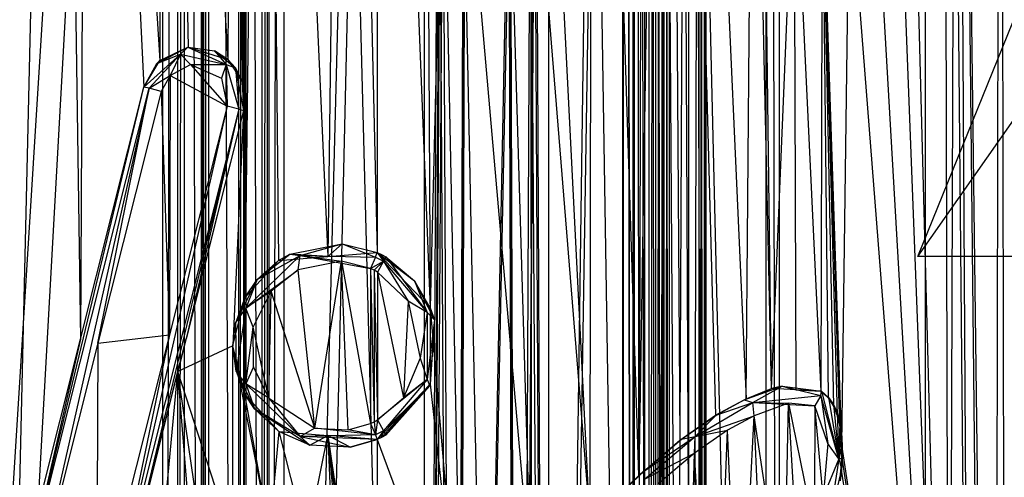
# Model space of a CAD drawing. Units: millimetres. Extents: x -7579 to 20113, y 2207 to 67750.
# Drawn here: x 6053 to 6120, y 21666 to 21697 of the extents above; entities that cross this region are included whole.
import ezdxf

# ---------------------------------------------------------------- set-up
doc = ezdxf.new("R2010")
doc.units = ezdxf.units.MM

msp = doc.modelspace()

# ---------------------------------------------------------------- linework, layer by layer
at = {"color": 7, "linetype": 'Continuous'}
for p, q in [((6114.9071, 20572.8932), (6114.9071, 25872.8932)), ((6069.9071, 21945.3932), (6047.0332, 21576.5723)), ((6069.9071, 21945.3932), (6049.1571, 21572.8932)), ((6063.7689, 21945.3932), (6062.7364, 21510.3932)), ((6063.7689, 21945.3932), (6063.7689, 21510.3932)), ((6064.2343, 21945.3932), (6063.7689, 21510.3932)), ((6064.2343, 21945.3932), (6065.3823, 21510.3932)), ((6065.538, 21945.3932), (6065.3823, 21510.3932)), ((6065.8816, 21945.3932), (6065.538, 21510.3932)), ((6065.8816, 21945.3932), (6067.9327, 21510.3932)), ((6068.2763, 21945.3932), (6067.9327, 21510.3932)), ((6068.432, 21945.3932), (6068.2763, 21510.3932)), ((6068.432, 21945.3932), (6069.5378, 21510.3932)), ((6070.0071, 21945.3932), (6069.5378, 21510.3932)), ((6069.9071, 21945.3932), (6069.9071, 21510.3932)), ((6080.6571, 21527.8932), (6069.9071, 21945.3932)), ((6070.0071, 21945.3932), (6070.0071, 21510.3932)), ((6071.0465, 21945.3932), (6070.0071, 21510.3932)), ((6095.7021, 21945.3932), (6089.1571, 21527.8932)), ((6094.9853, 21945.3932), (6089.1571, 21527.8932)), ((6094.9853, 21945.3932), (6094.9853, 21510.3932)), ((6096.0189, 21510.3932), (6094.9853, 21945.3932)), ((6094.9853, 21510.3932), (6096.0189, 21945.3932)), ((6098.7134, 21945.3932), (6095.7021, 21510.3932)), ((6095.7021, 21510.3932), (6095.7021, 21945.3932)), ((6095.7021, 21945.3932), (6098.7128, 21510.3932)), ((6096.0189, 21510.3932), (6096.0189, 21945.3932)), ((6096.0189, 21945.3932), (6096.4688, 21510.3932)), ((6096.0189, 21510.3932), (6096.4688, 21945.3932)), ((6096.8823, 21510.3932), (6096.4688, 21945.3932)), ((6096.4688, 21510.3932), (6096.4688, 21945.3932)), ((6096.4688, 21510.3932), (6096.8823, 21945.3932)), ((6096.8823, 21945.3932), (6096.8823, 21510.3932)), ((6097.038, 21510.3932), (6096.8823, 21945.3932)), ((6097.038, 21945.3932), (6096.8823, 21510.3932)), ((6097.038, 21510.3932), (6097.038, 21945.3932)), ((6097.3816, 21945.3932), (6097.038, 21510.3932)), ((6097.3816, 21510.3932), (6097.038, 21945.3932)), ((6097.3816, 21945.3932), (6097.3816, 21510.3932)), ((6099.4071, 21510.3932), (6097.3816, 21945.3932)), ((6097.3816, 21510.3932), (6099.4071, 21945.3932)), ((6098.7128, 21510.3932), (6098.7128, 21945.3932)), ((6099.9071, 21510.3932), (6098.7128, 21945.3932)), ((6099.9071, 21945.3932), (6098.7134, 21510.3932)), ((6098.7134, 21510.3932), (6098.7134, 21945.3932)), ((6099.4071, 21945.3932), (6099.4071, 21510.3932)), ((6099.7601, 21510.3932), (6099.4071, 21945.3932)), ((6099.4071, 21510.3932), (6099.7601, 21945.3932)), ((6099.7601, 21945.3932), (6099.9071, 21510.3932)), ((6099.7601, 21945.3932), (6099.7601, 21510.3932)), ((6099.7601, 21510.3932), (6099.9071, 21945.3932)), ((6099.9071, 21510.3932), (6099.9071, 21945.3932)), ((6080.6571, 21927.8932), (6069.9071, 21510.3932)), ((6080.6571, 21927.8932), (6071.0465, 21510.3932)), ((6080.6571, 21527.8932), (6080.6571, 21927.8932)), ((6089.1571, 21527.8932), (6089.1571, 21927.8932)), ((6089.1571, 21927.8932), (6095.7021, 21510.3932)), ((6104.0162, 21534.8932), (6094.9071, 21921.9576)), ((6094.9071, 21533.8288), (6094.9071, 21921.9576)), ((6104.9071, 21534.8932), (6104.0162, 21920.8932)), ((6104.0162, 21534.8932), (6104.0162, 21920.8932)), ((6104.9071, 21534.8932), (6104.9071, 21920.8932)), ((6062.7364, 21912.8932), (6062.7364, 21587.8932)), ((6064.2343, 21912.8932), (6064.2343, 21587.8932)), ((6065.3823, 21912.8932), (6065.3823, 21542.8932)), ((6065.538, 21912.8932), (6065.538, 21542.8932)), ((6065.8816, 21912.8932), (6065.8816, 21542.8932)), ((6067.9327, 21912.8932), (6067.9327, 21542.8932)), ((6068.2763, 21912.8932), (6068.2763, 21542.8932)), ((6068.432, 21912.8932), (6068.432, 21542.8932)), ((6069.5378, 21912.8932), (6069.5378, 21542.8932)), ((6071.0465, 21912.8932), (6071.0465, 21542.8932)), ((6094.9071, 21533.8288), (6094.2189, 21912.8932)), ((6094.2783, 21542.8932), (6094.2189, 21912.8932)), ((6094.2189, 21542.8932), (6094.2189, 21912.8932)), ((6094.9853, 21510.3932), (6094.2189, 21912.8932)), ((6094.9071, 21533.8288), (6094.2783, 21912.8932)), ((6119.9883, 21791.051), (6119.6079, 21569.3574)), ((6119.9883, 21791.051), (6120.3769, 21584.5179)), ((6097.2648, 21790.9578), (6095.3064, 21665.9356)), ((6097.2648, 21790.9578), (6102.6283, 21671.1769)), ((6097.2648, 21790.9578), (6100.5394, 21670.0572)), ((6097.2648, 21790.9578), (6098.0997, 21668.352)), ((6116.9136, 21789.5975), (6119.6079, 21569.3574)), ((6116.9136, 21789.5975), (6118.7794, 21617.3749)), ((6116.9136, 21789.5975), (6117.878, 21618.9886)), ((6055.6134, 21779.0387), (6052.803, 21658.045)), ((6055.6134, 21779.0387), (6057.1358, 21675.263)), ((6069.6129, 21779.0316), (6068.2848, 21690.8826)), ((6069.6129, 21779.0316), (6068.37, 21678.0751)), ((6069.6129, 21779.0316), (6074.0434, 21680.8977)), ((6069.6129, 21779.0316), (6070.6796, 21680.6173)), ((6057.6755, 21774.0662), (6057.1358, 21675.263)), ((6057.6755, 21774.0662), (6062.5551, 21694.2968)), ((6057.6755, 21774.0662), (6061.4683, 21692.4798)), ((6067.5489, 21774.0643), (6067.2055, 21694.3664)), ((6067.5489, 21774.0643), (6068.2848, 21690.8826)), ((6067.5489, 21774.0643), (6068.2001, 21692.8622)), ((6075.2547, 21773.596), (6074.0434, 21680.8977)), ((6075.2547, 21773.596), (6077.4071, 21681.1781)), ((6095.3064, 21665.9356), (6095.2521, 21773.5529)), ((6062.6131, 21772.0283), (6062.5551, 21694.2968)), ((6062.6131, 21772.0283), (6067.2055, 21694.3664)), ((6062.6131, 21772.0283), (6064.5108, 21695.213)), ((6077.4071, 21767.3899), (6081.0462, 21677.3995)), ((6091.97, 21662.7454), (6092.0995, 21766.3053)), ((6095.3064, 21665.9356), (6092.0995, 21766.3053)), ((6080.5874, 21764.7493), (6081.0462, 21677.3995)), ((6081.6571, 21742.8932), (6080.6571, 21527.8932)), ((6081.9071, 21742.8932), (6080.6571, 21527.8932)), ((6091.97, 21662.7454), (6087.9071, 21742.8932)), ((6088.1571, 21742.8932), (6089.1571, 21527.8932)), ((6102.6283, 21671.1769), (6103.1018, 21727.8932)), ((6104.3786, 21671.8727), (6103.1018, 21727.8932)), ((6116.849, 21727.8932), (6116.5016, 21619.9272)), ((6116.849, 21727.8932), (6117.878, 21618.9886)), ((6116.2413, 21719.2083), (6116.5016, 21619.9272)), ((6104.3786, 21671.8727), (6103.7688, 21718.9409)), ((6081.6571, 21712.8932), (6080.6571, 21527.8932)), ((6081.9071, 21712.8932), (6080.6571, 21527.8932)), ((6081.9071, 21712.8932), (6081.0462, 21677.3995)), ((6081.6571, 21712.8932), (6082.7756, 21531.5687)), ((6081.6571, 21712.8932), (6082.7757, 21531.5688)), ((6081.9071, 21712.8932), (6082.7792, 21531.572)), ((6081.9071, 21712.8932), (6083.1294, 21653.033)), ((6087.0408, 21531.568), (6088.1571, 21712.8932)), ((6088.1571, 21712.8932), (6087.0409, 21531.5679)), ((6087.0463, 21531.5654), (6087.9071, 21712.8932)), ((6089.1571, 21527.8932), (6087.9071, 21712.8932)), ((6087.9071, 21712.8932), (6091.97, 21662.7454)), ((6087.9071, 21712.8932), (6087.9445, 21658.5704)), ((6088.1571, 21712.8932), (6089.1571, 21527.8932)), ((6086.4138, 21710.2999), (6082.7792, 21531.572)), ((6083.403, 21710.298), (6082.7792, 21531.572)), ((6083.4038, 21710.2976), (6083.1294, 21653.033)), ((6083.4038, 21710.2976), (6087.9445, 21658.5704)), ((6087.9445, 21658.5704), (6086.4123, 21710.299)), ((6087.0463, 21531.5654), (6086.4138, 21710.2999)), ((6083.2726, 21710.0842), (6082.7756, 21531.5687)), ((6086.5319, 21710.0784), (6082.7756, 21531.5687)), ((6083.2726, 21710.0841), (6082.7757, 21531.5688)), ((6087.0408, 21531.568), (6083.2726, 21710.0841)), ((6087.0408, 21531.568), (6086.5318, 21710.0784)), ((6086.5319, 21710.0784), (6087.0409, 21531.5679)), ((6104.3786, 21671.8727), (6105.9425, 21709.6055)), ((6105.9425, 21709.6055), (6107.7395, 21671.6976)), ((6106.0591, 21671.7852), (6105.9425, 21709.6055)), ((6114.1005, 21709.6431), (6116.5016, 21619.9272)), ((6113.1258, 21707.974), (6116.5016, 21619.9272)), ((6107.8462, 21707.2265), (6107.7395, 21671.6976)), ((6107.8462, 21707.2265), (6109.1472, 21668.0229)), ((6107.8462, 21707.2265), (6109.1107, 21668.7179)), ((6107.8462, 21707.2265), (6109.0246, 21669.3846)), ((6107.8462, 21707.2265), (6108.8683, 21670.0419)), ((6107.8462, 21707.2265), (6108.616, 21670.6744)), ((6107.8462, 21707.2265), (6108.2409, 21671.2442)), ((6109.6749, 21707.0647), (6109.1472, 21668.0229)), ((6109.6749, 21707.0647), (6116.5016, 21619.9272)), ((6111.5036, 21706.9028), (6116.5016, 21619.9272)), ((6114.3758, 21680.8932), (6130.2557, 21703.5642)), ((6114.3758, 21680.8932), (6123.5501, 21703.5642)), ((6077.4071, 21702.3932), (6077.4071, 21681.1781)), ((6062.3577, 21694.0915), (6064.4877, 21695.2094)), ((6062.5551, 21694.2968), (6064.5108, 21695.213)), ((6062.5551, 21694.2968), (6064.4877, 21695.2094)), ((6064.4877, 21695.2094), (6063.9857, 21694.7349)), ((6064.4877, 21695.2094), (6064.5108, 21695.213)), ((6064.4877, 21695.2094), (6066.3001, 21694.946)), ((6064.4877, 21695.2094), (6067.0867, 21694.0236)), ((6064.5108, 21695.213), (6067.2055, 21694.3664)), ((6064.5108, 21695.213), (6066.3001, 21694.946)), ((6067.2055, 21694.3664), (6066.3001, 21694.946)), ((6066.3001, 21694.946), (6067.7318, 21693.7905)), ((6066.3001, 21694.946), (6067.0867, 21694.0236)), ((6061.4683, 21692.4798), (6062.5551, 21694.2968)), ((6061.4744, 21692.4798), (6063.9857, 21694.7349)), ((6061.8327, 21692.3941), (6063.9857, 21694.7349)), ((6062.3577, 21694.0915), (6063.9857, 21694.7349)), ((6062.5551, 21694.2968), (6062.3577, 21694.0915)), ((6063.9857, 21694.7349), (6063.2666, 21693.2795)), ((6063.9857, 21694.7349), (6067.0867, 21694.0236)), ((6063.9857, 21694.7349), (6064.6637, 21694.0189)), ((6067.2055, 21694.3664), (6068.2001, 21692.8622)), ((6067.2055, 21694.3664), (6067.7318, 21693.7905)), ((6061.4683, 21692.4798), (6062.3577, 21694.0915)), ((6061.4744, 21692.4798), (6062.3577, 21694.0915)), ((6063.2666, 21693.2795), (6064.6637, 21694.0189)), ((6064.6637, 21694.0189), (6067.0867, 21694.0236)), ((6064.6637, 21694.0189), (6066.7833, 21693.0934)), ((6064.6637, 21694.0189), (6067.1568, 21691.1756)), ((6067.0867, 21694.0236), (6066.7833, 21693.0934)), ((6067.0867, 21694.0236), (6067.7318, 21693.7905)), ((6067.0867, 21694.0236), (6067.9714, 21690.9683)), ((6067.0867, 21694.0236), (6067.1568, 21691.1756)), ((6067.7318, 21693.7905), (6068.2001, 21692.8622)), ((6067.7318, 21693.7905), (6068.292, 21690.8826)), ((6067.7318, 21693.7905), (6067.9714, 21690.9683)), ((6061.8327, 21692.3941), (6063.2666, 21693.2795)), ((6063.2666, 21693.2795), (6062.663, 21692.1869)), ((6063.2666, 21693.2795), (6063.2225, 21675.5596)), ((6063.2666, 21693.2795), (6067.1568, 21691.1756)), ((6066.7833, 21693.0934), (6067.1568, 21691.1756)), ((6068.2001, 21692.8622), (6068.2848, 21690.8826)), ((6068.2001, 21692.8622), (6068.292, 21690.8826)), ((6053.1619, 21657.9593), (6061.4744, 21692.4798)), ((6053.1619, 21657.9593), (6061.8327, 21692.3941)), ((6061.8327, 21692.3941), (6053.9906, 21657.7521)), ((6057.1358, 21675.263), (6061.4683, 21692.4798)), ((6057.1358, 21675.263), (6061.4744, 21692.4798)), ((6057.1411, 21675.2628), (6061.4744, 21692.4798)), ((6058.3269, 21674.9699), (6061.8327, 21692.3941)), ((6062.663, 21692.1869), (6058.3269, 21674.9699)), ((6061.4744, 21692.4798), (6061.4683, 21692.4798)), ((6061.8327, 21692.3941), (6061.4744, 21692.4798)), ((6062.663, 21692.1869), (6061.8327, 21692.3941)), ((6062.663, 21692.1869), (6063.2225, 21675.5596)), ((6067.1568, 21691.1756), (6059.0597, 21655.5796)), ((6067.9714, 21690.9683), (6059.0597, 21655.5796)), ((6067.9714, 21690.9683), (6059.3845, 21655.4937)), ((6067.1568, 21691.1756), (6063.2225, 21675.5596)), ((6068.2848, 21690.8826), (6063.7954, 21673.0468)), ((6067.9714, 21690.9683), (6064.3604, 21675.2665)), ((6068.2848, 21690.8826), (6064.3604, 21675.2665)), ((6068.292, 21690.8826), (6064.3604, 21675.2665)), ((6067.9714, 21690.9683), (6067.1568, 21691.1756)), ((6068.2848, 21690.8826), (6067.5527, 21674.7884)), ((6067.9714, 21690.9683), (6068.292, 21690.8826)), ((6068.2848, 21690.8826), (6068.37, 21678.0751)), ((6068.2848, 21690.8826), (6068.292, 21690.8826)), ((6071.4471, 21681.0569), (6075.028, 21681.7702)), ((6072.1441, 21680.9712), (6075.028, 21681.7702)), ((6074.0434, 21680.8977), (6075.028, 21681.7702)), ((6075.028, 21681.7702), (6077.4159, 21681.1781)), ((6075.028, 21681.7702), (6077.2979, 21680.8572)), ((6068.4502, 21677.366), (6072.1441, 21680.9712)), ((6069.2251, 21679.3201), (6071.4471, 21681.0569)), ((6069.2251, 21679.3201), (6072.1441, 21680.9712)), ((6070.6796, 21680.6173), (6071.4471, 21681.0569)), ((6070.6796, 21680.6173), (6074.0434, 21680.8977)), ((6074.0434, 21680.8977), (6071.4471, 21681.0569)), ((6071.4471, 21681.0569), (6072.1441, 21680.9712)), ((6072.0092, 21679.9814), (6072.1441, 21680.9712)), ((6072.1441, 21680.9712), (6077.2979, 21680.8572)), ((6072.1441, 21680.9712), (6076.9637, 21680.0814)), ((6072.1441, 21680.9712), (6074.9796, 21680.573)), ((6074.0434, 21680.8977), (6077.4071, 21681.1781)), ((6074.0434, 21680.8977), (6077.4159, 21681.1781)), ((6077.2979, 21680.8572), (6076.9637, 21680.0814)), ((6077.2979, 21680.8572), (6077.4159, 21681.1781)), ((6077.2979, 21680.8572), (6077.8581, 21680.578)), ((6077.4071, 21681.1781), (6081.0462, 21677.3995)), ((6077.4071, 21681.1781), (6079.9753, 21679.2282)), ((6077.4071, 21681.1781), (6078.0048, 21680.8822)), ((6077.4159, 21681.1781), (6077.4071, 21681.1781)), ((6077.4071, 21681.1781), (6077.7098, 21681.0393)), ((6077.4159, 21681.1781), (6077.7098, 21681.0393)), ((6077.4159, 21681.1781), (6077.8581, 21680.578)), ((6077.7098, 21681.0393), (6078.0048, 21680.8822)), ((6077.7098, 21681.0393), (6077.8581, 21680.578)), ((6078.0048, 21680.8822), (6077.8581, 21680.578)), ((6078.0048, 21680.8822), (6079.9753, 21679.2282)), ((6078.0048, 21680.8822), (6080.8428, 21677.0844)), ((6121.475, 21680.8932), (6114.3758, 21680.8932)), ((6068.37, 21678.0751), (6070.6796, 21680.6173)), ((6069.2251, 21679.3201), (6070.6796, 21680.6173)), ((6074.9796, 21680.573), (6072.0092, 21679.9814)), ((6073.1522, 21669.1683), (6074.9796, 21680.573)), ((6076.9637, 21680.0814), (6074.9796, 21680.573)), ((6074.9796, 21680.573), (6076.9637, 21669.4895)), ((6075.4396, 21669.0492), (6074.9796, 21680.573)), ((6076.9637, 21680.0814), (6077.8581, 21680.578)), ((6077.2071, 21679.9665), (6076.9637, 21680.0814)), ((6076.9637, 21680.0814), (6077.2135, 21669.6077)), ((6076.9637, 21680.0814), (6076.9637, 21669.4895)), ((6077.8581, 21680.578), (6077.2071, 21679.9665)), ((6077.8581, 21680.578), (6077.4509, 21679.8368)), ((6077.8581, 21680.578), (6080.8428, 21677.0844)), ((6077.8581, 21680.578), (6079.5462, 21677.8396)), ((6067.7353, 21676.3434), (6069.2251, 21679.3201)), ((6068.37, 21678.0751), (6069.2251, 21679.3201)), ((6068.4502, 21677.366), (6072.0092, 21679.9814)), ((6069.2251, 21679.3201), (6068.4502, 21677.366)), ((6072.0092, 21679.9814), (6070.1679, 21678.5411)), ((6073.1522, 21669.1683), (6072.0092, 21679.9814)), ((6077.4509, 21679.8368), (6077.2071, 21679.9665)), ((6077.2071, 21679.9665), (6077.4509, 21669.7344)), ((6077.2071, 21679.9665), (6077.2135, 21669.6077)), ((6077.4509, 21679.8368), (6079.5462, 21677.8396)), ((6077.4509, 21679.8368), (6079.2128, 21671.2544)), ((6077.4509, 21679.8368), (6077.4509, 21669.7344)), ((6081.0462, 21677.3995), (6079.9753, 21679.2282)), ((6079.9753, 21679.2282), (6081.3305, 21676.5844)), ((6079.9753, 21679.2282), (6080.8428, 21677.0844)), ((6067.5527, 21674.7884), (6068.37, 21678.0751)), ((6068.37, 21678.0751), (6067.7353, 21676.3434)), ((6070.1679, 21678.5411), (6068.4502, 21677.366)), ((6068.9337, 21676.0778), (6070.1679, 21678.5411)), ((6070.0093, 21671.2278), (6070.1679, 21678.5411)), ((6073.1522, 21669.1683), (6070.1679, 21678.5411)), ((6067.7353, 21676.3434), (6068.4502, 21677.366)), ((6068.4502, 21677.366), (6067.7722, 21673.0753)), ((6068.4509, 21672.2048), (6068.4502, 21677.366)), ((6068.9337, 21676.0778), (6068.4502, 21677.366)), ((6079.5462, 21677.8396), (6079.2128, 21671.2544)), ((6079.5462, 21677.8396), (6080.3566, 21673.9588)), ((6080.8428, 21677.0844), (6079.5462, 21677.8396)), ((6081.0462, 21677.3995), (6081.0444, 21672.1698)), ((6081.0462, 21677.3995), (6083.1294, 21653.033)), ((6081.0462, 21677.3995), (6081.3305, 21676.5844)), ((6080.8428, 21677.0844), (6080.3566, 21673.9588)), ((6080.8428, 21677.0844), (6081.3305, 21676.5844)), ((6080.8428, 21677.0844), (6080.8434, 21672.4908)), ((6067.5527, 21674.7884), (6067.7353, 21676.3434)), ((6067.7353, 21676.3434), (6067.7722, 21673.0753)), ((6068.4509, 21672.2048), (6068.9337, 21676.0778)), ((6068.9651, 21673.3672), (6068.9337, 21676.0778)), ((6070.0093, 21671.2278), (6068.9337, 21676.0778)), ((6081.3305, 21676.5844), (6080.8434, 21672.4908)), ((6081.3305, 21676.5844), (6081.0122, 21672.054)), ((6081.3305, 21676.5844), (6081.0444, 21672.1698)), ((6063.2225, 21675.5596), (6058.2434, 21655.7872)), ((6058.3269, 21674.9699), (6063.2225, 21675.5596)), ((6063.2225, 21675.5596), (6059.0597, 21655.5796)), ((6052.803, 21658.045), (6057.1358, 21675.263)), ((6052.803, 21658.045), (6057.1411, 21675.2628)), ((6052.8076, 21658.045), (6057.1411, 21675.2628)), ((6057.1411, 21675.2628), (6053.1619, 21657.9593)), ((6058.3269, 21674.9699), (6053.9906, 21657.7521)), ((6057.1358, 21675.263), (6057.1411, 21675.2628)), ((6058.3269, 21674.9699), (6058.2434, 21655.7872)), ((6059.3845, 21655.4937), (6064.3604, 21675.2665)), ((6063.7954, 21673.0468), (6064.3604, 21675.2665)), ((6067.5527, 21674.7884), (6063.7954, 21673.0468)), ((6067.5503, 21661.4435), (6067.5527, 21674.7884)), ((6067.7722, 21673.0753), (6067.5527, 21674.7884)), ((6068.3752, 21671.4879), (6067.5527, 21674.7884)), ((6070.0711, 21662.1288), (6067.5527, 21674.7884)), ((6080.3566, 21673.9588), (6079.2128, 21671.2544)), ((6080.3566, 21673.9588), (6080.8434, 21672.4908)), ((6068.9651, 21673.3672), (6068.4509, 21672.2048)), ((6070.0093, 21671.2278), (6068.9651, 21673.3672)), ((6059.3788, 21655.4937), (6063.7954, 21673.0468)), ((6059.3845, 21655.4937), (6063.7954, 21673.0468)), ((6060.9575, 21643.1634), (6063.7954, 21673.0468)), ((6065.0711, 21657.1367), (6063.7954, 21673.0468)), ((6065.7398, 21659.6241), (6063.7954, 21673.0468)), ((6067.5503, 21661.4435), (6063.7954, 21673.0468)), ((6067.7722, 21673.0753), (6069.0326, 21670.4895)), ((6068.4509, 21672.2048), (6067.7722, 21673.0753)), ((6067.7722, 21673.0753), (6068.3752, 21671.4879)), ((6072.1438, 21668.5994), (6068.4509, 21672.2048)), ((6068.4509, 21672.2048), (6069.0326, 21670.4895)), ((6070.0093, 21671.2278), (6068.4509, 21672.2048)), ((6081.0444, 21672.1698), (6077.4071, 21668.3928)), ((6081.0444, 21672.1698), (6077.4159, 21668.3928)), ((6080.8434, 21672.4908), (6077.4509, 21669.7344)), ((6081.0444, 21672.1698), (6077.718, 21668.5359)), ((6080.8434, 21672.4908), (6077.8586, 21668.9934)), ((6077.8586, 21668.9934), (6081.0122, 21672.054)), ((6078.0055, 21668.6894), (6081.0444, 21672.1698)), ((6081.0122, 21672.054), (6078.0055, 21668.6894)), ((6080.8434, 21672.4908), (6079.2128, 21671.2544)), ((6080.8434, 21672.4908), (6081.0122, 21672.054)), ((6081.0122, 21672.054), (6081.0444, 21672.1698)), ((6081.0444, 21672.1698), (6083.1294, 21653.033)), ((6102.5024, 21671.0974), (6105.1035, 21672.0507)), ((6102.6283, 21671.1769), (6105.1035, 21672.0507)), ((6103.0931, 21670.9302), (6105.1035, 21672.0507)), ((6105.1035, 21672.0507), (6104.3786, 21671.8727)), ((6105.1035, 21672.0507), (6106.0591, 21671.7852)), ((6105.1035, 21672.0507), (6107.7886, 21671.6976)), ((6105.1035, 21672.0507), (6107.7327, 21671.4073)), ((6069.0326, 21670.4895), (6068.3752, 21671.4879)), ((6068.3752, 21671.4879), (6070.7043, 21668.9384)), ((6070.0711, 21662.1288), (6068.3752, 21671.4879)), ((6077.4509, 21669.7344), (6079.2128, 21671.2544)), ((6102.6283, 21671.1769), (6104.3786, 21671.8727)), ((6103.0931, 21670.9302), (6107.7327, 21671.4073)), ((6106.0591, 21671.7852), (6104.3786, 21671.8727)), ((6107.7886, 21671.6976), (6106.0591, 21671.7852)), ((6106.0591, 21671.7852), (6107.7395, 21671.6976)), ((6107.7327, 21671.4073), (6107.3212, 21670.7022)), ((6107.7327, 21671.4073), (6107.7886, 21671.6976)), ((6107.7327, 21671.4073), (6108.2107, 21668.1144)), ((6108.9833, 21667.0782), (6107.7327, 21671.4073)), ((6107.7395, 21671.6976), (6108.2409, 21671.2442)), ((6107.7395, 21671.6976), (6108.2651, 21671.2737)), ((6107.7395, 21671.6976), (6107.7886, 21671.6976)), ((6107.7886, 21671.6976), (6108.2651, 21671.2737)), ((6107.7886, 21671.6976), (6108.9833, 21667.0782)), ((6108.2651, 21671.2737), (6108.2409, 21671.2442)), ((6108.2409, 21671.2442), (6108.616, 21670.6744)), ((6108.2409, 21671.2442), (6108.6094, 21670.7805)), ((6108.2651, 21671.2737), (6108.6094, 21670.7805)), ((6108.2651, 21671.2737), (6108.9833, 21667.0782)), ((6070.0093, 21671.2278), (6073.1522, 21669.1683)), ((6070.0093, 21671.2278), (6072.1438, 21668.5994)), ((6099.161, 21668.6112), (6103.0931, 21670.9302)), ((6100.5394, 21670.0572), (6102.6283, 21671.1769)), ((6100.5394, 21670.0572), (6102.5024, 21671.0974)), ((6100.5858, 21670.0615), (6102.5024, 21671.0974)), ((6100.5858, 21670.0615), (6103.0931, 21670.9302)), ((6102.5024, 21671.0974), (6102.6283, 21671.1769)), ((6102.5024, 21671.0974), (6103.0931, 21670.9302)), ((6103.0931, 21670.9302), (6107.3212, 21670.7022)), ((6103.181, 21670.0122), (6103.0931, 21670.9302)), ((6103.0931, 21670.9302), (6105.5297, 21670.8761)), ((6105.5297, 21670.8761), (6103.181, 21670.0122)), ((6105.2411, 21656.5772), (6105.5297, 21670.8761)), ((6107.3212, 21670.7022), (6105.5297, 21670.8761)), ((6105.5297, 21670.8761), (6107.3138, 21662.1699)), ((6106.2438, 21659.1123), (6105.5297, 21670.8761)), ((6107.3212, 21670.7022), (6107.3138, 21662.1699)), ((6107.8977, 21664.4896), (6107.3212, 21670.7022)), ((6108.2107, 21668.1144), (6107.3212, 21670.7022)), ((6108.6094, 21670.7805), (6108.616, 21670.6744)), ((6108.6094, 21670.7805), (6108.8625, 21670.2124)), ((6108.6094, 21670.7805), (6108.9833, 21667.0782)), ((6108.616, 21670.6744), (6108.8683, 21670.0419)), ((6108.616, 21670.6744), (6108.8625, 21670.2124)), ((6072.1438, 21668.5994), (6069.0326, 21670.4895)), ((6069.0326, 21670.4895), (6072.8248, 21668.0054)), ((6069.0326, 21670.4895), (6070.7043, 21668.9384)), ((6098.0997, 21668.352), (6100.5394, 21670.0572)), ((6098.2176, 21668.4159), (6100.5858, 21670.0615)), ((6098.2176, 21668.4159), (6100.5394, 21670.0572)), ((6099.161, 21668.6112), (6100.5858, 21670.0615)), ((6099.161, 21668.6112), (6103.181, 21670.0122)), ((6100.5394, 21670.0572), (6100.5858, 21670.0615)), ((6103.181, 21670.0122), (6101.3617, 21669.0338)), ((6102.1769, 21649.7649), (6103.181, 21670.0122)), ((6103.9289, 21653.516), (6103.181, 21670.0122)), ((6105.2411, 21656.5772), (6103.181, 21670.0122)), ((6108.8625, 21670.2124), (6108.8683, 21670.0419)), ((6108.8625, 21670.2124), (6109.0371, 21669.5807)), ((6108.8625, 21670.2124), (6108.9833, 21667.0782)), ((6108.8683, 21670.0419), (6109.0246, 21669.3846)), ((6108.8683, 21670.0419), (6109.0371, 21669.5807)), ((6075.4396, 21669.0492), (6076.9637, 21669.4895)), ((6076.9637, 21669.4895), (6077.2135, 21669.6077)), ((6076.9637, 21669.4895), (6077.298, 21668.7138)), ((6077.2135, 21669.6077), (6077.4509, 21669.7344)), ((6077.2135, 21669.6077), (6077.298, 21668.7138)), ((6077.4509, 21669.7344), (6077.298, 21668.7138)), ((6077.4509, 21669.7344), (6077.8586, 21668.9934)), ((6109.0371, 21669.5807), (6108.9833, 21667.0782)), ((6109.0371, 21669.5807), (6109.0246, 21669.3846)), ((6109.0246, 21669.3846), (6109.1107, 21668.7179)), ((6109.0246, 21669.3846), (6109.1456, 21668.8809)), ((6109.0371, 21669.5807), (6109.1456, 21668.8809)), ((6070.7043, 21668.9384), (6070.0711, 21662.1288)), ((6070.7043, 21668.9384), (6074.0557, 21668.6656)), ((6072.8248, 21668.0054), (6070.7043, 21668.9384)), ((6070.7043, 21668.9384), (6072.5897, 21661.4448)), ((6073.1522, 21669.1683), (6072.1438, 21668.5994)), ((6077.298, 21668.7138), (6072.1438, 21668.5994)), ((6077.4159, 21668.3928), (6072.1438, 21668.5994)), ((6072.1438, 21668.5994), (6075.5815, 21667.8621)), ((6072.1438, 21668.5994), (6072.8248, 21668.0054)), ((6072.5897, 21661.4448), (6074.0557, 21668.6656)), ((6072.8248, 21668.0054), (6074.0557, 21668.6656)), ((6077.298, 21668.7138), (6073.1522, 21669.1683)), ((6073.1522, 21669.1683), (6075.4396, 21669.0492)), ((6077.4071, 21668.3928), (6074.0557, 21668.6656)), ((6074.0557, 21668.6656), (6077.4071, 21645.6435)), ((6075.5815, 21667.8621), (6074.0557, 21668.6656)), ((6074.0557, 21668.6656), (6076.8193, 21644.8392)), ((6074.0557, 21668.6656), (6075.071, 21657.1456)), ((6074.0557, 21668.6656), (6074.399, 21659.6303)), ((6077.298, 21668.7138), (6075.4396, 21669.0492)), ((6077.8586, 21668.9934), (6077.298, 21668.7138)), ((6077.298, 21668.7138), (6077.4159, 21668.3928)), ((6077.8586, 21668.9934), (6077.4159, 21668.3928)), ((6077.718, 21668.5359), (6077.8586, 21668.9934)), ((6078.0055, 21668.6894), (6077.718, 21668.5359)), ((6077.8586, 21668.9934), (6078.0055, 21668.6894)), ((6095.6849, 21665.6915), (6099.161, 21668.6112)), ((6095.6924, 21666.2592), (6099.161, 21668.6112)), ((6098.2176, 21668.4159), (6099.161, 21668.6112)), ((6101.3617, 21669.0338), (6099.0971, 21667.4674)), ((6099.0971, 21667.4674), (6099.161, 21668.6112)), ((6099.161, 21668.6112), (6101.3617, 21669.0338)), ((6100.4455, 21646.3408), (6101.3617, 21669.0338)), ((6102.1769, 21649.7649), (6101.3617, 21669.0338)), ((6109.1456, 21668.8809), (6108.9833, 21667.0782)), ((6109.1456, 21668.8809), (6109.1107, 21668.7179)), ((6109.1107, 21668.7179), (6109.1472, 21668.0229)), ((6109.1107, 21668.7179), (6109.1988, 21667.9761)), ((6109.1456, 21668.8809), (6109.1988, 21667.9761)), ((6075.5815, 21667.8621), (6072.8248, 21668.0054)), ((6077.4159, 21668.3928), (6075.5815, 21667.8621)), ((6075.5815, 21667.8621), (6077.4071, 21668.3928)), ((6077.4071, 21668.3928), (6083.1294, 21653.033)), ((6077.4071, 21668.3928), (6077.4071, 21645.6435)), ((6077.4159, 21668.3928), (6077.4071, 21668.3928)), ((6077.718, 21668.5359), (6077.4159, 21668.3928)), ((6095.3064, 21665.9356), (6098.0997, 21668.352)), ((6095.6924, 21666.2592), (6098.2176, 21668.4159)), ((6095.6924, 21666.2592), (6098.0997, 21668.352)), ((6098.0997, 21668.352), (6098.2176, 21668.4159)), ((6108.2107, 21668.1144), (6107.8977, 21664.4896)), ((6108.9833, 21667.0782), (6108.2107, 21668.1144)), ((6109.1988, 21667.9761), (6108.9833, 21667.0782)), ((6109.1472, 21668.0229), (6109.1439, 21667.2794)), ((6109.1988, 21667.9761), (6109.1439, 21667.2794)), ((6109.1472, 21668.0229), (6116.5016, 21619.9272)), ((6109.1472, 21668.0229), (6109.1988, 21667.9761)), ((6109.1988, 21667.9761), (6109.1898, 21667.1342)), ((6095.6849, 21665.6915), (6099.0971, 21667.4674)), ((6099.0971, 21667.4674), (6096.6296, 21665.3697)), ((6098.379, 21642.5341), (6099.0971, 21667.4674)), ((6100.4455, 21646.3408), (6099.0971, 21667.4674)), ((6109.1439, 21667.2794), (6109.1032, 21666.4693)), ((6109.1439, 21667.2794), (6116.5016, 21619.9272)), ((6109.1439, 21667.2794), (6109.1898, 21667.1342)), ((6108.9833, 21667.0782), (6107.8977, 21664.4896)), ((6108.9833, 21667.0782), (6108.2962, 21662.7446)), ((6108.9833, 21667.0782), (6109.1898, 21667.1342)), ((6108.9833, 21667.0782), (6109.1444, 21666.3452)), ((6109.1898, 21667.1342), (6109.1032, 21666.4693)), ((6109.1898, 21667.1342), (6109.1444, 21666.3452)), ((6091.97, 21662.7454), (6095.3064, 21665.9356)), ((6093.1276, 21663.8502), (6095.6924, 21666.2592)), ((6093.1276, 21663.8502), (6095.3064, 21665.9356)), ((6095.6924, 21666.2592), (6095.3064, 21665.9356)), ((6095.6849, 21665.6915), (6095.6924, 21666.2592)), ((6109.1444, 21666.3452), (6108.2962, 21662.7446)), ((6109.1032, 21666.4693), (6109.0173, 21665.5755)), ((6109.1444, 21666.3452), (6109.0173, 21665.5755)), ((6109.1444, 21666.3452), (6109.0671, 21665.5704)), ((6109.1032, 21666.4693), (6116.5016, 21619.9272)), ((6109.1032, 21666.4693), (6109.1444, 21666.3452))]:
    msp.add_line(p, q, dxfattribs=at)

doc.saveas('drawing.dxf')
